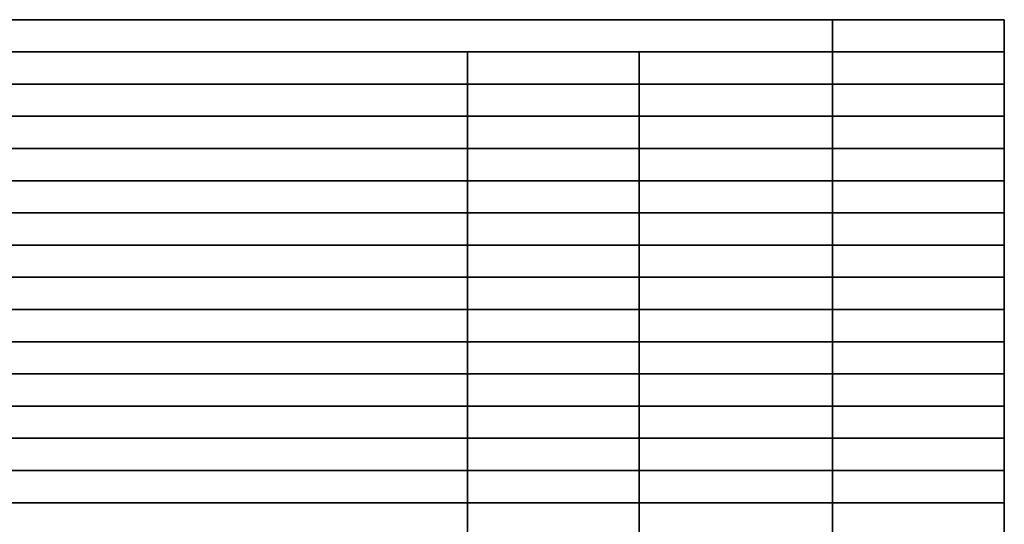
# Model space of a CAD drawing. Units: metres. Extents: x 1 to 186, y 1 to 51.
# Drawn here: x 140 to 186, y 27 to 51 of the extents above; entities that cross this region are included whole.
import ezdxf

# ---------------------------------------------------------------- set-up
doc = ezdxf.new("R2010")
doc.units = ezdxf.units.M
doc.header["$MEASUREMENT"] = 0
for name, color, linetype in [('72_NURUS_INSERT', 7, 'Continuous'), ('72_NURUS_TKM_D3_TKM_BENCH', 7, 'Continuous'), ('72_NURUS_TKM_D3_TKM_METAL', 7, 'Continuous')]:
    doc.layers.add(name, color=color, linetype=linetype)

# ---------------------------------------------------------------- blocks, each defined once
blk = doc.blocks.new('72NURUS_TKM_D3_TKM_BENCH185_LEFT')
for points in [[(0, 0, 0.45), (1.85, 0, 0.45), (1.85, 0, 0.37), (0, 0, 0.37)], [(0, 0, 0.37), (1.85, 0, 0.37), (1.85, -0.015, 0.37), (0, -0.015, 0.37)], [(0, 0, 0.45), (1.85, 0, 0.45), (1.85, -0.015, 0.45), (0, -0.015, 0.45)], [(1.85, 0, 0.45), (1.85, -0.015, 0.45), (1.85, -0.015, 0.37), (1.85, 0, 0.37)], [(0, -0.015, 0.45), (1.85, -0.015, 0.45), (1.85, -0.015, 0.37), (0, -0.015, 0.37)], [(0, -0.03, 0.45), (1.85, -0.03, 0.45), (1.85, -0.03, 0.37), (0, -0.03, 0.37)], [(0, -0.03, 0.37), (1.85, -0.03, 0.37), (1.85, -0.045, 0.37), (0, -0.045, 0.37)], [(0, -0.03, 0.45), (1.85, -0.03, 0.45), (1.85, -0.045, 0.45), (0, -0.045, 0.45)], [(1.85, -0.03, 0.45), (1.85, -0.045, 0.45), (1.85, -0.045, 0.37), (1.85, -0.03, 0.37)], [(0, -0.045, 0.45), (1.85, -0.045, 0.45), (1.85, -0.045, 0.37), (0, -0.045, 0.37)], [(0, -0.06, 0.45), (1.85, -0.06, 0.45), (1.85, -0.06, 0.37), (0, -0.06, 0.37)], [(0, -0.06, 0.37), (1.85, -0.06, 0.37), (1.85, -0.075, 0.37), (0, -0.075, 0.37)], [(0, -0.06, 0.45), (1.85, -0.06, 0.45), (1.85, -0.075, 0.45), (0, -0.075, 0.45)], [(1.85, -0.06, 0.45), (1.85, -0.075, 0.45), (1.85, -0.075, 0.37), (1.85, -0.06, 0.37)], [(0, -0.075, 0.45), (1.85, -0.075, 0.45), (1.85, -0.075, 0.37), (0, -0.075, 0.37)], [(0, -0.09, 0.45), (1.85, -0.09, 0.45), (1.85, -0.09, 0.37), (0, -0.09, 0.37)], [(0, -0.09, 0.37), (1.85, -0.09, 0.37), (1.85, -0.105, 0.37), (0, -0.105, 0.37)], [(0, -0.09, 0.45), (1.85, -0.09, 0.45), (1.85, -0.105, 0.45), (0, -0.105, 0.45)], [(1.85, -0.09, 0.45), (1.85, -0.105, 0.45), (1.85, -0.105, 0.37), (1.85, -0.09, 0.37)], [(0, -0.105, 0.45), (1.85, -0.105, 0.45), (1.85, -0.105, 0.37), (0, -0.105, 0.37)], [(1.85, -0.135, 0.37), (1.85, -0.12, 0.37), (0, -0.12, 0.37), (0, -0.135, 0.37)], [(1.85, -0.12, 0.45), (1.85, -0.135, 0.45), (1.85, -0.135, 0.37), (1.85, -0.12, 0.37)], [(1.85, -0.165, 0.37), (1.85, -0.15, 0.37), (0, -0.15, 0.37), (0, -0.165, 0.37)], [(1.85, -0.165, 0.45), (1.85, -0.15, 0.45), (1.85, -0.15, 0.37), (1.85, -0.165, 0.37)], [(0, -0.18, 0.37), (1.85, -0.18, 0.37), (1.85, -0.195, 0.37), (0, -0.195, 0.37)], [(1.85, -0.195, 0.45), (1.85, -0.18, 0.45), (1.85, -0.18, 0.37), (1.85, -0.195, 0.37)], [(1.85, -0.225, 0.37), (1.85, -0.21, 0.37), (0, -0.21, 0.37), (0, -0.225, 0.37)], [(1.85, -0.21, 0.37), (1.85, -0.225, 0.37), (1.85, -0.225, 0.45), (1.85, -0.21, 0.45)]]:
    blk.add_3dface(points)
for points, invisible_edges in [([(1.259, -0.12, 0.45), (1.85, -0.12, 0.45), (1.85, -0.12, 0.37), (1.259, -0.12, 0.37)], 8), ([(1.259, -0.12, 0.45), (1.259, -0.135, 0.45), (1.85, -0.135, 0.45), (1.85, -0.12, 0.45)], 1), ([(1.259, -0.135, 0.45), (1.85, -0.135, 0.45), (1.85, -0.135, 0.37), (1.259, -0.135, 0.37)], 8), ([(1.29992, -0.15, 0.45), (1.85, -0.15, 0.45), (1.85, -0.15, 0.37), (1.29992, -0.15, 0.37)], 8), ([(1.29992, -0.15, 0.45), (1.85, -0.15, 0.45), (1.85, -0.165, 0.45), (1.29992, -0.165, 0.45)], 8), ([(1.29992, -0.165, 0.45), (1.85, -0.165, 0.45), (1.85, -0.165, 0.37), (1.29992, -0.165, 0.37)], 8), ([(1.29216, -0.18, 0.45), (1.85, -0.18, 0.45), (1.85, -0.18, 0.37), (1.29216, -0.18, 0.37)], 8), ([(1.29216, -0.18, 0.45), (1.85, -0.18, 0.45), (1.85, -0.195, 0.45), (1.29216, -0.195, 0.45)], 8), ([(1.29216, -0.195, 0.45), (1.85, -0.195, 0.45), (1.85, -0.195, 0.37), (1.29216, -0.195, 0.37)], 8), ([(1.3136, -0.21, 0.45), (1.85, -0.21, 0.45), (1.85, -0.21, 0.37), (1.3136, -0.21, 0.37)], 8), ([(1.3136, -0.21, 0.45), (1.85, -0.21, 0.45), (1.85, -0.225, 0.45), (1.3136, -0.225, 0.45)], 8), ([(1.3136, -0.225, 0.45), (1.85, -0.225, 0.45), (1.85, -0.225, 0.37), (1.3136, -0.225, 0.37)], 8)]:
    blk.add_3dface(points, dxfattribs=dict(invisible_edges=invisible_edges))
blk = doc.blocks.new('72NURUS_TKM_D3_TRM_BASE')
for points in [[(0.08, -0.495), (0, -0.495), (0, 0), (0.08, 0)], [(0.08, 0, 0.01), (0.08, -0.015, 0.01), (0, -0.015, 0.01), (0, 0, 0.01)], [(0, 0, 0.01), (0.08, 0, 0.01), (0.08, 0), (0, 0)], [(0, -0.015, 0.03), (0, -0.03, 0.03), (0.08, -0.03, 0.03), (0.08, -0.015, 0.03)], [(0.08, -0.015, 0.03), (0.08, -0.015, 0.01), (0, -0.015, 0.01), (0, -0.015, 0.03)], [(0, -0.03, 0.01), (0, -0.03, 0.03), (0.08, -0.03, 0.03), (0.08, -0.03, 0.01)], [(0.08, -0.03, 0.01), (0.08, -0.045, 0.01), (0, -0.045, 0.01), (0, -0.03, 0.01)], [(0.08, -0.045, 0.03), (0.08, -0.045, 0.01), (0, -0.045, 0.01), (0, -0.045, 0.03)], [(0, -0.045, 0.03), (0, -0.06, 0.03), (0.08, -0.06, 0.03), (0.08, -0.045, 0.03)], [(0, -0.06, 0.01), (0, -0.06, 0.03), (0.08, -0.06, 0.03), (0.08, -0.06, 0.01)], [(0.08, -0.06, 0.01), (0.08, -0.075, 0.01), (0, -0.075, 0.01), (0, -0.06, 0.01)], [(0.08, -0.075, 0.03), (0.08, -0.075, 0.01), (0, -0.075, 0.01), (0, -0.075, 0.03)], [(0, -0.075, 0.03), (0, -0.09, 0.03), (0.08, -0.09, 0.03), (0.08, -0.075, 0.03)], [(0, -0.09, 0.01), (0, -0.09, 0.03), (0.08, -0.09, 0.03), (0.08, -0.09, 0.01)], [(0.08, -0.09, 0.01), (0.08, -0.105, 0.01), (0, -0.105, 0.01), (0, -0.09, 0.01)], [(0.08, -0.105, 0.03), (0.08, -0.105, 0.01), (0, -0.105, 0.01), (0, -0.105, 0.03)], [(0, -0.105, 0.03), (0, -0.12, 0.03), (0.08, -0.12, 0.03), (0.08, -0.105, 0.03)], [(0, -0.12, 0.01), (0, -0.12, 0.03), (0.08, -0.12, 0.03), (0.08, -0.12, 0.01)], [(0.08, -0.12, 0.01), (0.08, -0.135, 0.01), (0, -0.135, 0.01), (0, -0.12, 0.01)], [(0.08, -0.135, 0.03), (0.08, -0.135, 0.01), (0, -0.135, 0.01), (0, -0.135, 0.03)], [(0, -0.135, 0.03), (0, -0.15, 0.03), (0.08, -0.15, 0.03), (0.08, -0.135, 0.03)], [(0.08, -0.15, 0.01), (0.08, -0.165, 0.01), (0, -0.165, 0.01), (0, -0.15, 0.01)], [(0, -0.15, 0.01), (0, -0.15, 0.03), (0.08, -0.15, 0.03), (0.08, -0.15, 0.01)], [(0.08, -0.165, 0.03), (0.08, -0.165, 0.01), (0, -0.165, 0.01), (0, -0.165, 0.03)], [(0, -0.165, 0.03), (0, -0.18, 0.03), (0.08, -0.18, 0.03), (0.08, -0.165, 0.03)], [(0.08, -0.18, 0.01), (0.08, -0.195, 0.01), (0, -0.195, 0.01), (0, -0.18, 0.01)], [(0, -0.18, 0.01), (0, -0.18, 0.03), (0.08, -0.18, 0.03), (0.08, -0.18, 0.01)], [(0.08, -0.195, 0.03), (0.08, -0.195, 0.01), (0, -0.195, 0.01), (0, -0.195, 0.03)], [(0, -0.195, 0.03), (0, -0.21, 0.03), (0.08, -0.21, 0.03), (0.08, -0.195, 0.03)], [(0, -0.21, 0.01), (0, -0.21, 0.03), (0.08, -0.21, 0.03), (0.08, -0.21, 0.01)], [(0.08, -0.21, 0.01), (0.08, -0.225, 0.01), (0, -0.225, 0.01), (0, -0.21, 0.01)], [(0.08, -0.225, 0.03), (0.08, -0.225, 0.01), (0, -0.225, 0.01), (0, -0.225, 0.03)], [(0, -0.225, 0.03), (0, -0.24, 0.03), (0.08, -0.24, 0.03), (0.08, -0.225, 0.03)]]:
    blk.add_3dface(points)
for points, invisible_edges in [([(0, 0), (0, 0, 0.01), (0, -0.015, 0.01), (0, -0.015)], 4), ([(0.08, 0), (0.08, 0, 0.01), (0.08, -0.015, 0.01), (0.08, -0.015)], 4), ([(0, -0.015, 0.01), (0, -0.015, 0.03), (0, -0.03, 0.03), (0, -0.03, 0.01)], 8), ([(0, -0.015), (0, -0.015, 0.01), (0, -0.03, 0.01), (0, -0.03)], 7), ([(0.08, -0.015), (0.08, -0.015, 0.01), (0.08, -0.03, 0.01), (0.08, -0.03)], 7), ([(0.08, -0.015, 0.01), (0.08, -0.015, 0.03), (0.08, -0.03, 0.03), (0.08, -0.03, 0.01)], 8), ([(0, -0.03), (0, -0.03, 0.01), (0, -0.045, 0.01), (0, -0.045)], 5), ([(0.08, -0.03), (0.08, -0.03, 0.01), (0.08, -0.045, 0.01), (0.08, -0.045)], 5), ([(0, -0.045, 0.01), (0, -0.045, 0.03), (0, -0.06, 0.03), (0, -0.06, 0.01)], 8), ([(0, -0.045), (0, -0.045, 0.01), (0, -0.06, 0.01), (0, -0.06)], 7), ([(0.08, -0.045, 0.01), (0.08, -0.045, 0.03), (0.08, -0.06, 0.03), (0.08, -0.06, 0.01)], 8), ([(0.08, -0.045), (0.08, -0.045, 0.01), (0.08, -0.06, 0.01), (0.08, -0.06)], 7), ([(0, -0.06), (0, -0.06, 0.01), (0, -0.075, 0.01), (0, -0.075)], 5), ([(0.08, -0.06), (0.08, -0.06, 0.01), (0.08, -0.075, 0.01), (0.08, -0.075)], 5), ([(0, -0.075, 0.01), (0, -0.075, 0.03), (0, -0.09, 0.03), (0, -0.09, 0.01)], 8), ([(0, -0.075), (0, -0.075, 0.01), (0, -0.09, 0.01), (0, -0.09)], 7), ([(0.08, -0.075), (0.08, -0.075, 0.01), (0.08, -0.09, 0.01), (0.08, -0.09)], 7), ([(0.08, -0.075, 0.01), (0.08, -0.075, 0.03), (0.08, -0.09, 0.03), (0.08, -0.09, 0.01)], 8), ([(0, -0.09), (0, -0.09, 0.01), (0, -0.105, 0.01), (0, -0.105)], 5), ([(0.08, -0.09), (0.08, -0.09, 0.01), (0.08, -0.105, 0.01), (0.08, -0.105)], 5), ([(0, -0.105, 0.01), (0, -0.105, 0.03), (0, -0.12, 0.03), (0, -0.12, 0.01)], 8), ([(0, -0.105), (0, -0.105, 0.01), (0, -0.12, 0.01), (0, -0.12)], 7), ([(0.08, -0.105, 0.01), (0.08, -0.105, 0.03), (0.08, -0.12, 0.03), (0.08, -0.12, 0.01)], 8), ([(0.08, -0.105), (0.08, -0.105, 0.01), (0.08, -0.12, 0.01), (0.08, -0.12)], 7), ([(0, -0.12), (0, -0.12, 0.01), (0, -0.135, 0.01), (0, -0.135)], 5), ([(0.08, -0.12), (0.08, -0.12, 0.01), (0.08, -0.135, 0.01), (0.08, -0.135)], 5), ([(0, -0.135, 0.01), (0, -0.135, 0.03), (0, -0.15, 0.03), (0, -0.15, 0.01)], 8), ([(0, -0.135), (0, -0.135, 0.01), (0, -0.15, 0.01), (0, -0.15)], 7), ([(0.08, -0.135, 0.01), (0.08, -0.135, 0.03), (0.08, -0.15, 0.03), (0.08, -0.15, 0.01)], 8), ([(0.08, -0.135), (0.08, -0.135, 0.01), (0.08, -0.15, 0.01), (0.08, -0.15)], 7), ([(0, -0.15), (0, -0.15, 0.01), (0, -0.165, 0.01), (0, -0.165)], 5), ([(0.08, -0.15), (0.08, -0.15, 0.01), (0.08, -0.165, 0.01), (0.08, -0.165)], 5), ([(0, -0.165, 0.01), (0, -0.165, 0.03), (0, -0.18, 0.03), (0, -0.18, 0.01)], 8), ([(0, -0.165), (0, -0.165, 0.01), (0, -0.18, 0.01), (0, -0.18)], 7), ([(0.08, -0.165), (0.08, -0.165, 0.01), (0.08, -0.18, 0.01), (0.08, -0.18)], 7), ([(0.08, -0.165, 0.01), (0.08, -0.165, 0.03), (0.08, -0.18, 0.03), (0.08, -0.18, 0.01)], 8), ([(0, -0.18), (0, -0.18, 0.01), (0, -0.195, 0.01), (0, -0.195)], 5), ([(0.08, -0.18), (0.08, -0.18, 0.01), (0.08, -0.195, 0.01), (0.08, -0.195)], 5), ([(0, -0.195, 0.01), (0, -0.195, 0.03), (0, -0.21, 0.03), (0, -0.21, 0.01)], 8), ([(0, -0.195), (0, -0.195, 0.01), (0, -0.21, 0.01), (0, -0.21)], 7), ([(0.08, -0.195, 0.01), (0.08, -0.195, 0.03), (0.08, -0.21, 0.03), (0.08, -0.21, 0.01)], 8), ([(0.08, -0.195), (0.08, -0.195, 0.01), (0.08, -0.21, 0.01), (0.08, -0.21)], 7), ([(0, -0.21), (0, -0.21, 0.01), (0, -0.225, 0.01), (0, -0.225)], 5), ([(0.08, -0.21), (0.08, -0.21, 0.01), (0.08, -0.225, 0.01), (0.08, -0.225)], 5), ([(0, -0.225, 0.01), (0, -0.225, 0.03), (0, -0.24, 0.03), (0, -0.24, 0.01)], 8), ([(0, -0.225), (0, -0.225, 0.01), (0, -0.24, 0.01), (0, -0.24)], 7), ([(0.08, -0.225, 0.01), (0.08, -0.225, 0.03), (0.08, -0.24, 0.03), (0.08, -0.24, 0.01)], 8), ([(0.08, -0.225), (0.08, -0.225, 0.01), (0.08, -0.24, 0.01), (0.08, -0.24)], 7)]:
    blk.add_3dface(points, dxfattribs=dict(invisible_edges=invisible_edges))
blk = doc.blocks.new('72NURUS_TKM_D3_TRM_BENCHLEG')
for points in [[(0, 0, 0.37), (0, -0.015, 0.37), (0, -0.015, 0.01), (0, 0, 0.01)], [(0, 0, 0.37), (0, 0, 0.01), (0.08, 0, 0.01), (0.08, 0, 0.37)], [(0.08, -0.015, 0.37), (0.08, 0, 0.37), (0, 0, 0.37), (0, -0.015, 0.37)], [(0.08, -0.015, 0.01), (0.08, 0, 0.01), (0, 0, 0.01), (0, -0.015, 0.01)], [(0.08, 0, 0.37), (0.08, -0.015, 0.37), (0.08, -0.015, 0.01), (0.08, 0, 0.01)], [(0, -0.015, 0.37), (0, -0.015, 0.01), (0.08, -0.015, 0.01), (0.08, -0.015, 0.37)], [(0, -0.03, 0.37), (0, -0.045, 0.37), (0, -0.045, 0.01), (0, -0.03, 0.01)], [(0, -0.03, 0.37), (0, -0.03, 0.01), (0.08, -0.03, 0.01), (0.08, -0.03, 0.37)], [(0.08, -0.045, 0.37), (0.08, -0.03, 0.37), (0, -0.03, 0.37), (0, -0.045, 0.37)], [(0.08, -0.045, 0.01), (0.08, -0.03, 0.01), (0, -0.03, 0.01), (0, -0.045, 0.01)], [(0.08, -0.03, 0.37), (0.08, -0.045, 0.37), (0.08, -0.045, 0.01), (0.08, -0.03, 0.01)], [(0, -0.045, 0.37), (0, -0.045, 0.01), (0.08, -0.045, 0.01), (0.08, -0.045, 0.37)], [(0, -0.06, 0.37), (0, -0.075, 0.37), (0, -0.075, 0.01), (0, -0.06, 0.01)], [(0, -0.06, 0.37), (0, -0.06, 0.01), (0.08, -0.06, 0.01), (0.08, -0.06, 0.37)], [(0.08, -0.075, 0.37), (0.08, -0.06, 0.37), (0, -0.06, 0.37), (0, -0.075, 0.37)], [(0.08, -0.075, 0.01), (0.08, -0.06, 0.01), (0, -0.06, 0.01), (0, -0.075, 0.01)], [(0.08, -0.06, 0.37), (0.08, -0.075, 0.37), (0.08, -0.075, 0.01), (0.08, -0.06, 0.01)], [(0, -0.075, 0.37), (0, -0.075, 0.01), (0.08, -0.075, 0.01), (0.08, -0.075, 0.37)], [(0, -0.09, 0.37), (0, -0.105, 0.37), (0, -0.105, 0.01), (0, -0.09, 0.01)], [(0, -0.09, 0.37), (0, -0.09, 0.01), (0.08, -0.09, 0.01), (0.08, -0.09, 0.37)], [(0.08, -0.105, 0.37), (0.08, -0.09, 0.37), (0, -0.09, 0.37), (0, -0.105, 0.37)], [(0.08, -0.105, 0.01), (0.08, -0.09, 0.01), (0, -0.09, 0.01), (0, -0.105, 0.01)], [(0.08, -0.09, 0.37), (0.08, -0.105, 0.37), (0.08, -0.105, 0.01), (0.08, -0.09, 0.01)], [(0, -0.105, 0.37), (0, -0.105, 0.01), (0.08, -0.105, 0.01), (0.08, -0.105, 0.37)], [(0, -0.12, 0.37), (0, -0.135, 0.37), (0, -0.135, 0.01), (0, -0.12, 0.01)], [(0, -0.12, 0.37), (0, -0.12, 0.01), (0.08, -0.12, 0.01), (0.08, -0.12, 0.37)], [(0.08, -0.135, 0.37), (0.08, -0.12, 0.37), (0, -0.12, 0.37), (0, -0.135, 0.37)], [(0.08, -0.135, 0.01), (0.08, -0.12, 0.01), (0, -0.12, 0.01), (0, -0.135, 0.01)], [(0.08, -0.12, 0.37), (0.08, -0.135, 0.37), (0.08, -0.135, 0.01), (0.08, -0.12, 0.01)], [(0, -0.135, 0.37), (0, -0.135, 0.01), (0.08, -0.135, 0.01), (0.08, -0.135, 0.37)], [(0, -0.15, 0.37), (0, -0.165, 0.37), (0, -0.165, 0.01), (0, -0.15, 0.01)], [(0, -0.15, 0.37), (0, -0.15, 0.01), (0.08, -0.15, 0.01), (0.08, -0.15, 0.37)], [(0.08, -0.165, 0.37), (0.08, -0.15, 0.37), (0, -0.15, 0.37), (0, -0.165, 0.37)], [(0.08, -0.165, 0.01), (0.08, -0.15, 0.01), (0, -0.15, 0.01), (0, -0.165, 0.01)], [(0.08, -0.15, 0.37), (0.08, -0.165, 0.37), (0.08, -0.165, 0.01), (0.08, -0.15, 0.01)], [(0, -0.165, 0.37), (0, -0.165, 0.01), (0.08, -0.165, 0.01), (0.08, -0.165, 0.37)], [(0, -0.18, 0.37), (0, -0.195, 0.37), (0, -0.195, 0.01), (0, -0.18, 0.01)], [(0, -0.18, 0.37), (0, -0.18, 0.01), (0.08, -0.18, 0.01), (0.08, -0.18, 0.37)], [(0.08, -0.195, 0.37), (0.08, -0.18, 0.37), (0, -0.18, 0.37), (0, -0.195, 0.37)], [(0.08, -0.195, 0.01), (0.08, -0.18, 0.01), (0, -0.18, 0.01), (0, -0.195, 0.01)], [(0.08, -0.18, 0.37), (0.08, -0.195, 0.37), (0.08, -0.195, 0.01), (0.08, -0.18, 0.01)], [(0, -0.195, 0.37), (0, -0.195, 0.01), (0.08, -0.195, 0.01), (0.08, -0.195, 0.37)], [(0, -0.21, 0.37), (0, -0.225, 0.37), (0, -0.225, 0.01), (0, -0.21, 0.01)], [(0, -0.21, 0.37), (0, -0.21, 0.01), (0.08, -0.21, 0.01), (0.08, -0.21, 0.37)], [(0.08, -0.225, 0.37), (0.08, -0.21, 0.37), (0, -0.21, 0.37), (0, -0.225, 0.37)], [(0.08, -0.225, 0.01), (0.08, -0.21, 0.01), (0, -0.21, 0.01), (0, -0.225, 0.01)], [(0.08, -0.21, 0.37), (0.08, -0.225, 0.37), (0.08, -0.225, 0.01), (0.08, -0.21, 0.01)], [(0, -0.225, 0.37), (0, -0.225, 0.01), (0.08, -0.225, 0.01), (0.08, -0.225, 0.37)]]:
    blk.add_3dface(points)
blk = doc.blocks.new('72NURUS_TKM_D3_TRM_CONNECTOR')
for points in [[(0.04, -0.48, 0.36), (-0.04, -0.48, 0.36), (-0.04, -0.015, 0.36), (0.04, -0.015, 0.36)], [(-0.04, -0.015, 0.39), (-0.04, -0.03, 0.39), (0.04, -0.03, 0.39), (0.04, -0.015, 0.39)], [(0.04, -0.03, 0.405), (0.04, -0.015, 0.405), (-0.04, -0.015, 0.405), (-0.04, -0.03, 0.405)], [(0.04, -0.03, 0.39), (0.04, -0.015, 0.39), (-0.04, -0.015, 0.39), (-0.04, -0.03, 0.39)], [(-0.04, -0.03, 0.405), (-0.04, -0.015, 0.405), (-0.04, -0.015, 0.39), (-0.04, -0.03, 0.39)], [(0.04, -0.015, 0.405), (-0.04, -0.015, 0.405), (-0.04, -0.015, 0.39), (0.04, -0.015, 0.39)], [(0.04, -0.015, 0.39), (0.04, -0.015, 0.36), (-0.04, -0.015, 0.36), (-0.04, -0.015, 0.39)], [(0.04, -0.03, 0.405), (0.04, -0.015, 0.405), (0.04, -0.015, 0.39), (0.04, -0.03, 0.39)], [(0.04, -0.03, 0.405), (-0.04, -0.03, 0.405), (-0.04, -0.03, 0.39), (0.04, -0.03, 0.39)], [(-0.04, -0.03, 0.37), (-0.04, -0.03, 0.39), (0.04, -0.03, 0.39), (0.04, -0.03, 0.37)], [(0.04, -0.03, 0.37), (0.04, -0.045, 0.37), (-0.04, -0.045, 0.37), (-0.04, -0.03, 0.37)], [(0.04, -0.045, 0.39), (0.04, -0.045, 0.37), (-0.04, -0.045, 0.37), (-0.04, -0.045, 0.39)], [(-0.04, -0.045, 0.39), (-0.04, -0.06, 0.39), (0.04, -0.06, 0.39), (0.04, -0.045, 0.39)], [(-0.04, -0.06, 0.37), (-0.04, -0.06, 0.39), (0.04, -0.06, 0.39), (0.04, -0.06, 0.37)], [(0.04, -0.06, 0.37), (0.04, -0.075, 0.37), (-0.04, -0.075, 0.37), (-0.04, -0.06, 0.37)], [(0.04, -0.075, 0.39), (0.04, -0.075, 0.37), (-0.04, -0.075, 0.37), (-0.04, -0.075, 0.39)], [(-0.04, -0.075, 0.39), (-0.04, -0.09, 0.39), (0.04, -0.09, 0.39), (0.04, -0.075, 0.39)], [(-0.04, -0.09, 0.37), (-0.04, -0.09, 0.39), (0.04, -0.09, 0.39), (0.04, -0.09, 0.37)], [(0.04, -0.09, 0.37), (0.04, -0.105, 0.37), (-0.04, -0.105, 0.37), (-0.04, -0.09, 0.37)], [(0.04, -0.105, 0.39), (0.04, -0.105, 0.37), (-0.04, -0.105, 0.37), (-0.04, -0.105, 0.39)], [(-0.04, -0.105, 0.39), (-0.04, -0.12, 0.39), (0.04, -0.12, 0.39), (0.04, -0.105, 0.39)], [(-0.04, -0.12, 0.37), (-0.04, -0.12, 0.39), (0.04, -0.12, 0.39), (0.04, -0.12, 0.37)], [(0.04, -0.12, 0.37), (0.04, -0.135, 0.37), (-0.04, -0.135, 0.37), (-0.04, -0.12, 0.37)], [(0.04, -0.135, 0.39), (0.04, -0.135, 0.37), (-0.04, -0.135, 0.37), (-0.04, -0.135, 0.39)], [(-0.04, -0.135, 0.39), (-0.04, -0.15, 0.39), (0.04, -0.15, 0.39), (0.04, -0.135, 0.39)], [(-0.04, -0.15, 0.37), (-0.04, -0.15, 0.39), (0.04, -0.15, 0.39), (0.04, -0.15, 0.37)], [(0.04, -0.15, 0.37), (0.04, -0.165, 0.37), (-0.04, -0.165, 0.37), (-0.04, -0.15, 0.37)], [(-0.04, -0.165, 0.39), (-0.04, -0.18, 0.39), (0.04, -0.18, 0.39), (0.04, -0.165, 0.39)], [(0.04, -0.165, 0.39), (0.04, -0.165, 0.37), (-0.04, -0.165, 0.37), (-0.04, -0.165, 0.39)], [(-0.04, -0.18, 0.37), (-0.04, -0.18, 0.39), (0.04, -0.18, 0.39), (0.04, -0.18, 0.37)], [(0.04, -0.18, 0.37), (0.04, -0.195, 0.37), (-0.04, -0.195, 0.37), (-0.04, -0.18, 0.37)], [(0.04, -0.195, 0.39), (0.04, -0.195, 0.37), (-0.04, -0.195, 0.37), (-0.04, -0.195, 0.39)], [(-0.04, -0.195, 0.39), (-0.04, -0.21, 0.39), (0.04, -0.21, 0.39), (0.04, -0.195, 0.39)], [(-0.04, -0.21, 0.37), (-0.04, -0.21, 0.39), (0.04, -0.21, 0.39), (0.04, -0.21, 0.37)], [(0.04, -0.21, 0.37), (0.04, -0.225, 0.37), (-0.04, -0.225, 0.37), (-0.04, -0.21, 0.37)], [(0.04, -0.225, 0.39), (0.04, -0.225, 0.37), (-0.04, -0.225, 0.37), (-0.04, -0.225, 0.39)], [(-0.04, -0.225, 0.39), (-0.04, -0.24, 0.39), (0.04, -0.24, 0.39), (0.04, -0.225, 0.39)]]:
    blk.add_3dface(points)
for points, invisible_edges in [([(-0.04, -0.015, 0.36), (-0.04, -0.015, 0.39), (-0.04, -0.03, 0.39), (-0.04, -0.03, 0.37)], 8), ([(-0.04, -0.015, 0.36), (-0.04, -0.015, 0.36), (-0.04, -0.03, 0.37), (-0.04, -0.03, 0.36)], 7), ([(0.04, -0.015, 0.36), (0.04, -0.015, 0.36), (0.04, -0.03, 0.37), (0.04, -0.03, 0.36)], 7), ([(0.04, -0.015, 0.36), (0.04, -0.015, 0.39), (0.04, -0.03, 0.39), (0.04, -0.03, 0.37)], 8), ([(-0.04, -0.03, 0.36), (-0.04, -0.03, 0.37), (-0.04, -0.045, 0.37), (-0.04, -0.045, 0.36)], 5), ([(0.04, -0.03, 0.36), (0.04, -0.03, 0.37), (0.04, -0.045, 0.37), (0.04, -0.045, 0.36)], 5), ([(-0.04, -0.045, 0.37), (-0.04, -0.045, 0.39), (-0.04, -0.06, 0.39), (-0.04, -0.06, 0.37)], 8), ([(-0.04, -0.045, 0.36), (-0.04, -0.045, 0.37), (-0.04, -0.06, 0.37), (-0.04, -0.06, 0.36)], 7), ([(0.04, -0.045, 0.37), (0.04, -0.045, 0.39), (0.04, -0.06, 0.39), (0.04, -0.06, 0.37)], 8), ([(0.04, -0.045, 0.36), (0.04, -0.045, 0.37), (0.04, -0.06, 0.37), (0.04, -0.06, 0.36)], 7), ([(-0.04, -0.06, 0.36), (-0.04, -0.06, 0.37), (-0.04, -0.075, 0.37), (-0.04, -0.075, 0.36)], 5), ([(0.04, -0.06, 0.36), (0.04, -0.06, 0.37), (0.04, -0.075, 0.37), (0.04, -0.075, 0.36)], 5), ([(-0.04, -0.075, 0.37), (-0.04, -0.075, 0.39), (-0.04, -0.09, 0.39), (-0.04, -0.09, 0.37)], 8), ([(-0.04, -0.075, 0.36), (-0.04, -0.075, 0.37), (-0.04, -0.09, 0.37), (-0.04, -0.09, 0.36)], 7), ([(0.04, -0.075, 0.37), (0.04, -0.075, 0.39), (0.04, -0.09, 0.39), (0.04, -0.09, 0.37)], 8), ([(0.04, -0.075, 0.36), (0.04, -0.075, 0.37), (0.04, -0.09, 0.37), (0.04, -0.09, 0.36)], 7), ([(-0.04, -0.09, 0.36), (-0.04, -0.09, 0.37), (-0.04, -0.105, 0.37), (-0.04, -0.105, 0.36)], 5), ([(0.04, -0.09, 0.36), (0.04, -0.09, 0.37), (0.04, -0.105, 0.37), (0.04, -0.105, 0.36)], 5), ([(-0.04, -0.105, 0.37), (-0.04, -0.105, 0.39), (-0.04, -0.12, 0.39), (-0.04, -0.12, 0.37)], 8), ([(-0.04, -0.105, 0.36), (-0.04, -0.105, 0.37), (-0.04, -0.12, 0.37), (-0.04, -0.12, 0.36)], 7), ([(0.04, -0.105, 0.37), (0.04, -0.105, 0.39), (0.04, -0.12, 0.39), (0.04, -0.12, 0.37)], 8), ([(0.04, -0.105, 0.36), (0.04, -0.105, 0.37), (0.04, -0.12, 0.37), (0.04, -0.12, 0.36)], 7), ([(-0.04, -0.12, 0.36), (-0.04, -0.12, 0.37), (-0.04, -0.135, 0.37), (-0.04, -0.135, 0.36)], 5), ([(0.04, -0.12, 0.36), (0.04, -0.12, 0.37), (0.04, -0.135, 0.37), (0.04, -0.135, 0.36)], 5), ([(-0.04, -0.135, 0.37), (-0.04, -0.135, 0.39), (-0.04, -0.15, 0.39), (-0.04, -0.15, 0.37)], 8), ([(-0.04, -0.135, 0.36), (-0.04, -0.135, 0.37), (-0.04, -0.15, 0.37), (-0.04, -0.15, 0.36)], 7), ([(0.04, -0.135, 0.37), (0.04, -0.135, 0.39), (0.04, -0.15, 0.39), (0.04, -0.15, 0.37)], 8), ([(0.04, -0.135, 0.36), (0.04, -0.135, 0.37), (0.04, -0.15, 0.37), (0.04, -0.15, 0.36)], 7), ([(-0.04, -0.15, 0.36), (-0.04, -0.15, 0.37), (-0.04, -0.165, 0.37), (-0.04, -0.165, 0.36)], 5), ([(0.04, -0.15, 0.36), (0.04, -0.15, 0.37), (0.04, -0.165, 0.37), (0.04, -0.165, 0.36)], 5), ([(-0.04, -0.165, 0.36), (-0.04, -0.165, 0.37), (-0.04, -0.18, 0.37), (-0.04, -0.18, 0.36)], 7), ([(-0.04, -0.165, 0.37), (-0.04, -0.165, 0.39), (-0.04, -0.18, 0.39), (-0.04, -0.18, 0.37)], 8), ([(0.04, -0.165, 0.36), (0.04, -0.165, 0.37), (0.04, -0.18, 0.37), (0.04, -0.18, 0.36)], 7), ([(0.04, -0.165, 0.37), (0.04, -0.165, 0.39), (0.04, -0.18, 0.39), (0.04, -0.18, 0.37)], 8), ([(-0.04, -0.18, 0.36), (-0.04, -0.18, 0.37), (-0.04, -0.195, 0.37), (-0.04, -0.195, 0.36)], 5), ([(0.04, -0.18, 0.36), (0.04, -0.18, 0.37), (0.04, -0.195, 0.37), (0.04, -0.195, 0.36)], 5), ([(-0.04, -0.195, 0.37), (-0.04, -0.195, 0.39), (-0.04, -0.21, 0.39), (-0.04, -0.21, 0.37)], 8), ([(-0.04, -0.195, 0.36), (-0.04, -0.195, 0.37), (-0.04, -0.21, 0.37), (-0.04, -0.21, 0.36)], 7), ([(0.04, -0.195, 0.37), (0.04, -0.195, 0.39), (0.04, -0.21, 0.39), (0.04, -0.21, 0.37)], 8), ([(0.04, -0.195, 0.36), (0.04, -0.195, 0.37), (0.04, -0.21, 0.37), (0.04, -0.21, 0.36)], 7), ([(-0.04, -0.21, 0.36), (-0.04, -0.21, 0.37), (-0.04, -0.225, 0.37), (-0.04, -0.225, 0.36)], 5), ([(0.04, -0.21, 0.36), (0.04, -0.21, 0.37), (0.04, -0.225, 0.37), (0.04, -0.225, 0.36)], 5), ([(-0.04, -0.225, 0.37), (-0.04, -0.225, 0.39), (-0.04, -0.24, 0.39), (-0.04, -0.24, 0.37)], 8), ([(-0.04, -0.225, 0.36), (-0.04, -0.225, 0.37), (-0.04, -0.24, 0.37), (-0.04, -0.24, 0.36)], 7), ([(0.04, -0.225, 0.37), (0.04, -0.225, 0.39), (0.04, -0.24, 0.39), (0.04, -0.24, 0.37)], 8), ([(0.04, -0.225, 0.36), (0.04, -0.225, 0.37), (0.04, -0.24, 0.37), (0.04, -0.24, 0.36)], 7)]:
    blk.add_3dface(points, dxfattribs=dict(invisible_edges=invisible_edges))
blk = doc.blocks.new('TAKLAMAKAN L185')
at = {"layer": '72_NURUS_TKM_D3_TKM_BENCH', "color": 0}
for name, p in [('72NURUS_TKM_D3_TKM_BENCH185_LEFT', (0, 0.495)), ('72NURUS_TKM_D3_TRM_BENCHLEG', (1.77, 0.495))]:
    blk.add_blockref(name, p, dxfattribs=at)
at = {"layer": '72_NURUS_TKM_D3_TKM_METAL', "color": 0}
for name, p in [('72NURUS_TKM_D3_TRM_BASE', (1.77, 0.495)), ('72NURUS_TKM_D3_TRM_CONNECTOR', (1.64, 0.495))]:
    blk.add_blockref(name, p, dxfattribs=at)

msp = doc.modelspace()

# ---------------------------------------------------------------- block references
at = {"layer": '72_NURUS_INSERT', "xscale": 100, "yscale": 100, "zscale": 100}
msp.add_blockref('TAKLAMAKAN L185', (0.904, 1.254), dxfattribs=at)

doc.saveas('drawing.dxf')
